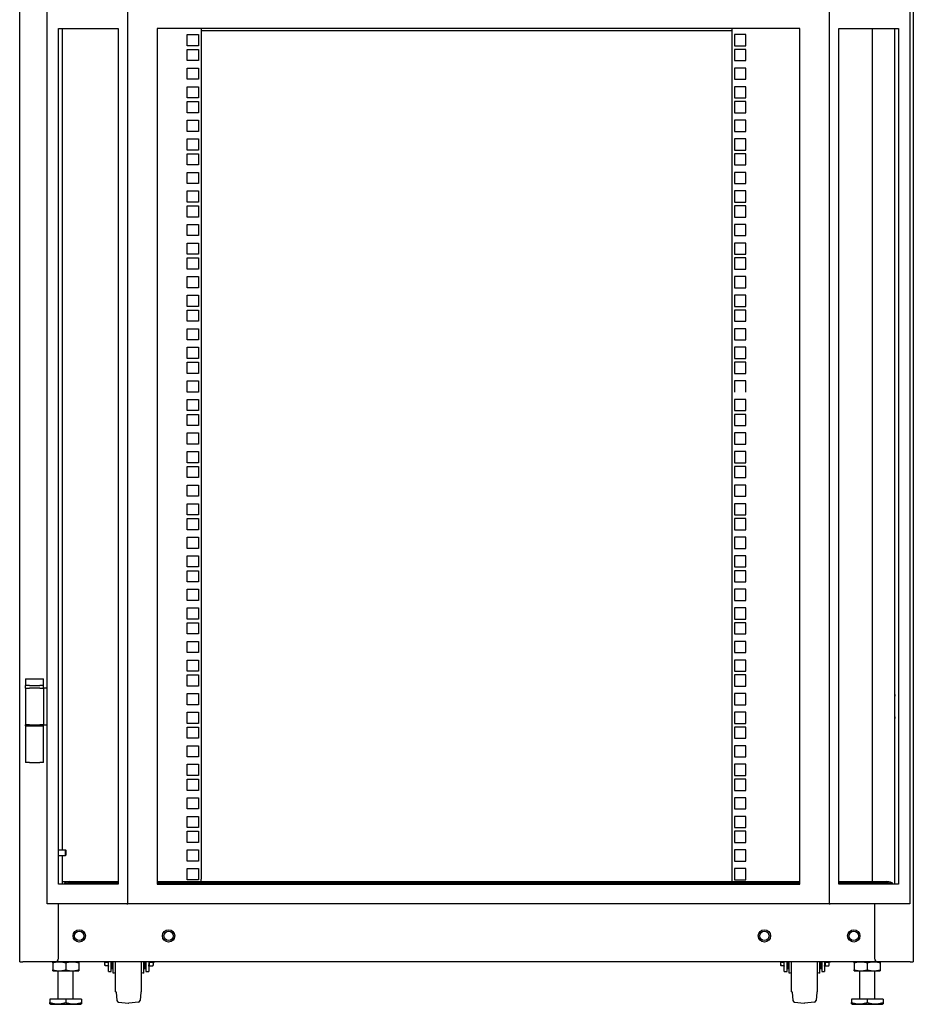
# Model space of a CAD drawing. Units: inches. Extents: x 66 to 218, y -3 to 179.
# Drawn here: x 68 to 98, y 41 to 74 of the extents above; entities that cross this region are included whole.
import ezdxf

# ---------------------------------------------------------------- set-up
doc = ezdxf.new("R2010")
doc.units = ezdxf.units.IN
doc.header["$LTSCALE"] = 8
doc.header["$MEASUREMENT"] = 0

msp = doc.modelspace()

# ---------------------------------------------------------------- linework, layer by layer
for p, q in [((68.112, 41.983), (68.112, 131.233)), ((98.112, 131.233), (98.112, 41.983)), ((69.037, 43.933), (69.037, 130.858)), ((71.739, 43.933), (71.739, 130.858)), ((95.287, 130.858), (95.287, 43.933)), ((97.99, 130.858), (97.99, 43.933)), ((69.409, 73.321), (71.415, 73.321)), ((69.409, 44.601), (69.409, 73.321)), ((69.537, 73.321), (69.537, 45.749)), ((71.415, 73.321), (71.415, 44.601)), ((72.727, 73.321), (72.727, 44.601)), ((74.472, 73.321), (72.727, 73.321)), ((72.734, 44.601), (72.734, 73.321)), ((73.737, 73.121), (74.112, 73.121)), ((73.737, 72.746), (73.737, 73.121)), ((74.112, 73.121), (74.112, 72.746)), ((74.205, 73.321), (74.205, 44.768)), ((92.019, 73.247), (74.205, 73.247)), ((92.554, 73.321), (74.472, 73.321)), ((92.019, 73.321), (92.019, 44.768)), ((92.486, 73.121), (92.111, 73.121)), ((92.111, 73.121), (92.111, 72.746)), ((92.486, 72.746), (92.486, 73.121)), ((94.299, 73.321), (92.554, 73.321)), ((94.293, 73.321), (94.293, 44.601)), ((94.299, 44.601), (94.299, 73.321)), ((95.611, 44.601), (95.611, 73.321)), ((95.611, 73.321), (97.618, 73.321)), ((96.739, 44.683), (96.739, 73.321)), ((97.49, 44.601), (97.49, 73.321)), ((97.618, 73.321), (97.618, 44.601)), ((74.112, 72.746), (73.737, 72.746)), ((92.111, 72.746), (92.486, 72.746)), ((73.737, 72.621), (74.112, 72.621)), ((73.737, 72.246), (73.737, 72.621)), ((74.112, 72.621), (74.112, 72.246)), ((92.486, 72.621), (92.111, 72.621)), ((92.111, 72.621), (92.111, 72.246)), ((92.486, 72.246), (92.486, 72.621)), ((74.112, 72.246), (73.737, 72.246)), ((92.111, 72.246), (92.486, 72.246)), ((73.737, 71.996), (74.112, 71.996)), ((73.737, 71.621), (73.737, 71.996)), ((74.112, 71.996), (74.112, 71.621)), ((92.486, 71.996), (92.111, 71.996)), ((92.111, 71.996), (92.111, 71.621)), ((92.486, 71.621), (92.486, 71.996)), ((74.112, 71.621), (73.737, 71.621)), ((92.111, 71.621), (92.486, 71.621)), ((73.737, 71.371), (74.112, 71.371)), ((73.737, 70.996), (73.737, 71.371)), ((74.112, 71.371), (74.112, 70.996)), ((92.486, 71.371), (92.111, 71.371)), ((92.111, 71.371), (92.111, 70.996)), ((92.486, 70.996), (92.486, 71.371)), ((74.112, 70.996), (73.737, 70.996)), ((73.737, 70.871), (74.112, 70.871)), ((73.737, 70.496), (73.737, 70.871)), ((74.112, 70.871), (74.112, 70.496)), ((92.111, 70.996), (92.486, 70.996)), ((92.486, 70.871), (92.111, 70.871)), ((92.111, 70.871), (92.111, 70.496)), ((92.486, 70.496), (92.486, 70.871)), ((74.112, 70.496), (73.737, 70.496)), ((92.111, 70.496), (92.486, 70.496)), ((73.737, 70.246), (74.112, 70.246)), ((73.737, 69.871), (73.737, 70.246)), ((74.112, 70.246), (74.112, 69.871)), ((92.486, 70.246), (92.111, 70.246)), ((92.111, 70.246), (92.111, 69.871)), ((92.486, 69.871), (92.486, 70.246)), ((74.112, 69.871), (73.737, 69.871)), ((92.111, 69.871), (92.486, 69.871)), ((73.737, 69.621), (74.112, 69.621)), ((73.737, 69.246), (73.737, 69.621)), ((74.112, 69.621), (74.112, 69.246)), ((92.486, 69.621), (92.111, 69.621)), ((92.111, 69.621), (92.111, 69.246)), ((92.486, 69.246), (92.486, 69.621)), ((74.112, 69.246), (73.737, 69.246)), ((73.737, 69.121), (74.112, 69.121)), ((73.737, 68.746), (73.737, 69.121)), ((74.112, 69.121), (74.112, 68.746)), ((92.111, 69.246), (92.486, 69.246)), ((92.486, 69.121), (92.111, 69.121)), ((92.111, 69.121), (92.111, 68.746)), ((92.486, 68.746), (92.486, 69.121)), ((74.112, 68.746), (73.737, 68.746)), ((73.737, 68.496), (74.112, 68.496)), ((73.737, 68.121), (73.737, 68.496)), ((74.112, 68.496), (74.112, 68.121)), ((92.111, 68.746), (92.486, 68.746)), ((92.486, 68.496), (92.111, 68.496)), ((92.111, 68.496), (92.111, 68.121)), ((92.486, 68.121), (92.486, 68.496)), ((74.112, 68.121), (73.737, 68.121)), ((92.111, 68.121), (92.486, 68.121)), ((73.737, 67.871), (74.112, 67.871)), ((73.737, 67.496), (73.737, 67.871)), ((74.112, 67.871), (74.112, 67.496)), ((92.486, 67.871), (92.111, 67.871)), ((92.111, 67.871), (92.111, 67.496)), ((92.486, 67.496), (92.486, 67.871)), ((74.112, 67.496), (73.737, 67.496)), ((92.111, 67.496), (92.486, 67.496)), ((73.737, 67.371), (74.112, 67.371)), ((73.737, 66.996), (73.737, 67.371)), ((74.112, 67.371), (74.112, 66.996)), ((92.486, 67.371), (92.111, 67.371)), ((92.111, 67.371), (92.111, 66.996)), ((92.486, 66.996), (92.486, 67.371)), ((74.112, 66.996), (73.737, 66.996)), ((92.111, 66.996), (92.486, 66.996)), ((73.737, 66.746), (74.112, 66.746)), ((73.737, 66.371), (73.737, 66.746)), ((74.112, 66.746), (74.112, 66.371)), ((92.486, 66.746), (92.111, 66.746)), ((92.111, 66.746), (92.111, 66.371)), ((92.486, 66.371), (92.486, 66.746)), ((74.112, 66.371), (73.737, 66.371)), ((73.737, 66.121), (74.112, 66.121)), ((73.737, 65.746), (73.737, 66.121)), ((74.112, 66.121), (74.112, 65.746)), ((92.111, 66.371), (92.486, 66.371)), ((92.486, 66.121), (92.111, 66.121)), ((92.111, 66.121), (92.111, 65.746)), ((92.486, 65.746), (92.486, 66.121)), ((74.112, 65.746), (73.737, 65.746)), ((73.737, 65.621), (74.112, 65.621)), ((73.737, 65.246), (73.737, 65.621)), ((74.112, 65.621), (74.112, 65.246)), ((92.111, 65.746), (92.486, 65.746)), ((92.486, 65.621), (92.111, 65.621)), ((92.111, 65.621), (92.111, 65.246)), ((92.486, 65.246), (92.486, 65.621)), ((74.112, 65.246), (73.737, 65.246)), ((92.111, 65.246), (92.486, 65.246)), ((73.737, 64.996), (74.112, 64.996)), ((73.737, 64.621), (73.737, 64.996)), ((74.112, 64.996), (74.112, 64.621)), ((92.486, 64.996), (92.111, 64.996)), ((92.111, 64.996), (92.111, 64.621)), ((92.486, 64.621), (92.486, 64.996)), ((74.112, 64.621), (73.737, 64.621)), ((92.111, 64.621), (92.486, 64.621)), ((73.737, 64.371), (74.112, 64.371)), ((73.737, 63.996), (73.737, 64.371)), ((74.112, 64.371), (74.112, 63.996)), ((92.486, 64.371), (92.111, 64.371)), ((92.111, 64.371), (92.111, 63.996)), ((92.486, 63.996), (92.486, 64.371)), ((74.112, 63.996), (73.737, 63.996)), ((73.737, 63.871), (74.112, 63.871)), ((73.737, 63.496), (73.737, 63.871)), ((74.112, 63.871), (74.112, 63.496)), ((92.111, 63.996), (92.486, 63.996)), ((92.486, 63.871), (92.111, 63.871)), ((92.111, 63.871), (92.111, 63.496)), ((92.486, 63.496), (92.486, 63.871)), ((74.112, 63.496), (73.737, 63.496)), ((92.111, 63.496), (92.486, 63.496)), ((73.737, 63.246), (74.112, 63.246)), ((73.737, 62.871), (73.737, 63.246)), ((74.112, 63.246), (74.112, 62.871)), ((92.486, 63.246), (92.111, 63.246)), ((92.111, 63.246), (92.111, 62.871)), ((92.486, 62.871), (92.486, 63.246)), ((74.112, 62.871), (73.737, 62.871)), ((92.111, 62.871), (92.486, 62.871)), ((73.737, 62.621), (74.112, 62.621)), ((73.737, 62.246), (73.737, 62.621)), ((74.112, 62.621), (74.112, 62.246)), ((92.486, 62.621), (92.111, 62.621)), ((92.111, 62.621), (92.111, 62.246)), ((92.486, 62.246), (92.486, 62.621)), ((74.112, 62.246), (73.737, 62.246)), ((92.111, 62.246), (92.486, 62.246)), ((73.737, 62.121), (74.112, 62.121)), ((73.737, 61.746), (73.737, 62.121)), ((74.112, 62.121), (74.112, 61.746)), ((92.486, 62.121), (92.111, 62.121)), ((92.111, 62.121), (92.111, 61.746)), ((92.486, 61.746), (92.486, 62.121)), ((74.112, 61.746), (73.737, 61.746)), ((73.737, 61.496), (74.112, 61.496)), ((73.737, 61.121), (73.737, 61.496)), ((74.112, 61.496), (74.112, 61.121)), ((92.111, 61.746), (92.486, 61.746)), ((92.486, 61.496), (92.111, 61.496)), ((92.111, 61.496), (92.111, 61.121)), ((92.486, 61.121), (92.486, 61.496)), ((74.112, 61.121), (73.737, 61.121)), ((73.737, 60.871), (74.112, 60.871)), ((73.737, 60.496), (73.737, 60.871)), ((74.112, 60.871), (74.112, 60.496)), ((92.486, 60.871), (92.111, 60.871)), ((92.111, 60.871), (92.111, 60.496)), ((92.486, 60.496), (92.486, 60.871)), ((74.112, 60.496), (73.737, 60.496)), ((73.737, 60.371), (74.112, 60.371)), ((73.737, 59.996), (73.737, 60.371)), ((74.112, 60.371), (74.112, 59.996)), ((92.111, 60.496), (92.486, 60.496)), ((92.486, 60.371), (92.111, 60.371)), ((92.111, 60.371), (92.111, 59.996)), ((92.486, 59.996), (92.486, 60.371)), ((74.112, 59.996), (73.737, 59.996)), ((92.111, 59.996), (92.486, 59.996)), ((73.737, 59.746), (74.112, 59.746)), ((73.737, 59.371), (73.737, 59.746)), ((74.112, 59.746), (74.112, 59.371)), ((92.486, 59.746), (92.111, 59.746)), ((92.111, 59.746), (92.111, 59.371)), ((92.486, 59.371), (92.486, 59.746)), ((74.112, 59.371), (73.737, 59.371)), ((92.111, 59.371), (92.486, 59.371)), ((73.737, 59.121), (74.112, 59.121)), ((73.737, 58.746), (73.737, 59.121)), ((74.112, 59.121), (74.112, 58.746)), ((92.486, 59.121), (92.111, 59.121)), ((92.111, 59.121), (92.111, 58.746)), ((92.486, 58.746), (92.486, 59.121)), ((74.112, 58.746), (73.737, 58.746)), ((73.737, 58.621), (74.112, 58.621)), ((73.737, 58.246), (73.737, 58.621)), ((74.112, 58.621), (74.112, 58.246)), ((92.111, 58.746), (92.486, 58.746)), ((92.486, 58.621), (92.111, 58.621)), ((92.111, 58.621), (92.111, 58.246)), ((92.486, 58.246), (92.486, 58.621)), ((74.112, 58.246), (73.737, 58.246)), ((92.111, 58.246), (92.486, 58.246)), ((73.737, 57.996), (74.112, 57.996)), ((73.737, 57.621), (73.737, 57.996)), ((74.112, 57.996), (74.112, 57.621)), ((92.486, 57.996), (92.111, 57.996)), ((92.111, 57.996), (92.111, 57.621)), ((92.486, 57.621), (92.486, 57.996)), ((74.112, 57.621), (73.737, 57.621)), ((92.111, 57.621), (92.486, 57.621)), ((73.737, 57.371), (74.112, 57.371)), ((73.737, 56.996), (73.737, 57.371)), ((74.112, 57.371), (74.112, 56.996)), ((92.486, 57.371), (92.111, 57.371)), ((92.111, 57.371), (92.111, 56.996)), ((92.486, 56.996), (92.486, 57.371)), ((74.112, 56.996), (73.737, 56.996)), ((73.737, 56.871), (74.112, 56.871)), ((73.737, 56.496), (73.737, 56.871)), ((74.112, 56.871), (74.112, 56.496)), ((92.111, 56.996), (92.486, 56.996)), ((92.486, 56.871), (92.111, 56.871)), ((92.111, 56.871), (92.111, 56.496)), ((92.486, 56.496), (92.486, 56.871)), ((74.112, 56.496), (73.737, 56.496)), ((73.737, 56.246), (74.112, 56.246)), ((73.737, 55.871), (73.737, 56.246)), ((74.112, 56.246), (74.112, 55.871)), ((92.111, 56.496), (92.486, 56.496)), ((92.486, 56.246), (92.111, 56.246)), ((92.111, 56.246), (92.111, 55.871)), ((92.486, 55.871), (92.486, 56.246)), ((74.112, 55.871), (73.737, 55.871)), ((92.111, 55.871), (92.486, 55.871)), ((73.737, 55.621), (74.112, 55.621)), ((73.737, 55.246), (73.737, 55.621)), ((74.112, 55.621), (74.112, 55.246)), ((92.486, 55.621), (92.111, 55.621)), ((92.111, 55.621), (92.111, 55.246)), ((92.486, 55.246), (92.486, 55.621)), ((74.112, 55.246), (73.737, 55.246)), ((92.111, 55.246), (92.486, 55.246)), ((73.737, 55.121), (74.112, 55.121)), ((73.737, 54.746), (73.737, 55.121)), ((74.112, 55.121), (74.112, 54.746)), ((92.486, 55.121), (92.111, 55.121)), ((92.111, 55.121), (92.111, 54.746)), ((92.486, 54.746), (92.486, 55.121)), ((74.112, 54.746), (73.737, 54.746)), ((92.111, 54.746), (92.486, 54.746)), ((73.737, 54.496), (74.112, 54.496)), ((73.737, 54.121), (73.737, 54.496)), ((74.112, 54.496), (74.112, 54.121)), ((92.486, 54.496), (92.111, 54.496)), ((92.111, 54.496), (92.111, 54.121)), ((92.486, 54.121), (92.486, 54.496)), ((74.112, 54.121), (73.737, 54.121)), ((92.111, 54.121), (92.486, 54.121)), ((73.737, 53.871), (74.112, 53.871)), ((73.737, 53.496), (73.737, 53.871)), ((74.112, 53.871), (74.112, 53.496)), ((92.486, 53.871), (92.111, 53.871)), ((92.111, 53.871), (92.111, 53.496)), ((92.486, 53.496), (92.486, 53.871)), ((74.112, 53.496), (73.737, 53.496)), ((73.737, 53.371), (74.112, 53.371)), ((73.737, 52.996), (73.737, 53.371)), ((74.112, 53.371), (74.112, 52.996)), ((92.111, 53.496), (92.486, 53.496)), ((92.486, 53.371), (92.111, 53.371)), ((92.111, 53.371), (92.111, 52.996)), ((92.486, 52.996), (92.486, 53.371)), ((74.112, 52.996), (73.737, 52.996)), ((92.111, 52.996), (92.486, 52.996)), ((73.737, 52.746), (74.112, 52.746)), ((73.737, 52.371), (73.737, 52.746)), ((74.112, 52.746), (74.112, 52.371)), ((92.486, 52.746), (92.111, 52.746)), ((92.111, 52.746), (92.111, 52.371)), ((92.486, 52.371), (92.486, 52.746)), ((74.112, 52.371), (73.737, 52.371)), ((92.111, 52.371), (92.486, 52.371)), ((73.737, 52.121), (74.112, 52.121)), ((73.737, 51.746), (73.737, 52.121)), ((74.112, 52.121), (74.112, 51.746)), ((92.486, 52.121), (92.111, 52.121)), ((92.111, 52.121), (92.111, 51.746)), ((92.486, 51.746), (92.486, 52.121)), ((74.112, 51.746), (73.737, 51.746)), ((73.737, 51.621), (74.112, 51.621)), ((73.737, 51.246), (73.737, 51.621)), ((74.112, 51.621), (74.112, 51.246)), ((92.111, 51.746), (92.486, 51.746)), ((92.486, 51.621), (92.111, 51.621)), ((92.111, 51.621), (92.111, 51.246)), ((92.486, 51.246), (92.486, 51.621)), ((68.312, 51.495), (68.437, 51.495)), ((68.312, 51.495), (68.312, 51.265)), ((68.437, 51.265), (68.312, 51.265)), ((68.312, 51.203), (68.312, 51.265)), ((68.437, 51.495), (68.787, 51.495)), ((68.437, 51.265), (68.787, 51.265)), ((68.787, 51.495), (68.912, 51.495)), ((68.912, 51.265), (68.787, 51.265)), ((68.912, 51.265), (68.912, 51.495)), ((68.912, 51.203), (68.912, 51.265)), ((74.112, 51.246), (73.737, 51.246)), ((92.111, 51.246), (92.486, 51.246)), ((68.312, 51.173), (68.312, 51.203)), ((68.312, 51.173), (68.312, 49.943)), ((68.312, 51.173), (68.437, 51.173)), ((68.787, 51.173), (68.437, 51.173)), ((68.787, 51.173), (68.912, 51.173)), ((68.912, 51.173), (68.912, 51.203)), ((68.912, 51.173), (68.912, 49.943)), ((68.974, 51.173), (68.912, 51.173)), ((69.037, 51.173), (68.974, 51.173)), ((73.737, 50.996), (74.112, 50.996)), ((73.737, 50.621), (73.737, 50.996)), ((74.112, 50.996), (74.112, 50.621)), ((92.486, 50.996), (92.111, 50.996)), ((92.111, 50.996), (92.111, 50.621)), ((92.486, 50.621), (92.486, 50.996)), ((74.112, 50.621), (73.737, 50.621)), ((92.111, 50.621), (92.486, 50.621)), ((73.737, 50.371), (74.112, 50.371)), ((73.737, 49.996), (73.737, 50.371)), ((74.112, 50.371), (74.112, 49.996)), ((92.486, 50.371), (92.111, 50.371)), ((92.111, 50.371), (92.111, 49.996)), ((92.486, 49.996), (92.486, 50.371)), ((68.312, 49.913), (68.312, 49.943)), ((68.437, 49.943), (68.312, 49.943)), ((68.331, 49.913), (68.331, 49.943)), ((68.437, 49.943), (68.787, 49.943)), ((68.912, 49.943), (68.787, 49.943)), ((68.893, 49.913), (68.893, 49.943)), ((68.912, 49.913), (68.912, 49.943)), ((68.912, 49.943), (68.974, 49.943)), ((68.974, 49.943), (69.037, 49.943)), ((74.112, 49.996), (73.737, 49.996)), ((92.111, 49.996), (92.486, 49.996)), ((68.312, 49.913), (68.437, 49.913)), ((68.312, 49.913), (68.312, 48.683)), ((68.437, 49.913), (68.787, 49.913)), ((68.787, 49.913), (68.912, 49.913)), ((68.912, 48.683), (68.912, 49.913)), ((73.737, 49.871), (74.112, 49.871)), ((73.737, 49.496), (73.737, 49.871)), ((74.112, 49.871), (74.112, 49.496)), ((92.486, 49.871), (92.111, 49.871)), ((92.111, 49.871), (92.111, 49.496)), ((92.486, 49.496), (92.486, 49.871)), ((74.112, 49.496), (73.737, 49.496)), ((92.111, 49.496), (92.486, 49.496)), ((73.737, 49.246), (74.112, 49.246)), ((73.737, 48.871), (73.737, 49.246)), ((74.112, 49.246), (74.112, 48.871)), ((92.486, 49.246), (92.111, 49.246)), ((92.111, 49.246), (92.111, 48.871)), ((92.486, 48.871), (92.486, 49.246)), ((68.437, 48.683), (68.312, 48.683)), ((68.437, 48.683), (68.787, 48.683)), ((68.912, 48.683), (68.787, 48.683)), ((74.112, 48.871), (73.737, 48.871)), ((73.737, 48.621), (74.112, 48.621)), ((73.737, 48.246), (73.737, 48.621)), ((74.112, 48.621), (74.112, 48.246)), ((92.111, 48.871), (92.486, 48.871)), ((92.486, 48.621), (92.111, 48.621)), ((92.111, 48.621), (92.111, 48.246)), ((92.486, 48.246), (92.486, 48.621)), ((74.112, 48.246), (73.737, 48.246)), ((73.737, 48.121), (74.112, 48.121)), ((73.737, 47.746), (73.737, 48.121)), ((74.112, 48.121), (74.112, 47.746)), ((92.111, 48.246), (92.486, 48.246)), ((92.486, 48.121), (92.111, 48.121)), ((92.111, 48.121), (92.111, 47.746)), ((92.486, 47.746), (92.486, 48.121)), ((74.112, 47.746), (73.737, 47.746)), ((92.111, 47.746), (92.486, 47.746)), ((73.737, 47.496), (74.112, 47.496)), ((73.737, 47.121), (73.737, 47.496)), ((74.112, 47.496), (74.112, 47.121)), ((92.486, 47.496), (92.111, 47.496)), ((92.111, 47.496), (92.111, 47.121)), ((92.486, 47.121), (92.486, 47.496)), ((74.112, 47.121), (73.737, 47.121)), ((92.111, 47.121), (92.486, 47.121)), ((73.737, 46.871), (74.112, 46.871)), ((73.737, 46.496), (73.737, 46.871)), ((74.112, 46.871), (74.112, 46.496)), ((92.486, 46.871), (92.111, 46.871)), ((92.111, 46.871), (92.111, 46.496)), ((92.486, 46.496), (92.486, 46.871)), ((74.112, 46.496), (73.737, 46.496)), ((73.737, 46.371), (74.112, 46.371)), ((73.737, 45.996), (73.737, 46.371)), ((74.112, 46.371), (74.112, 45.996)), ((92.111, 46.496), (92.486, 46.496)), ((92.486, 46.371), (92.111, 46.371)), ((92.111, 46.371), (92.111, 45.996)), ((92.486, 45.996), (92.486, 46.371)), ((74.112, 45.996), (73.737, 45.996)), ((92.111, 45.996), (92.486, 45.996)), ((69.409, 45.749), (69.652, 45.749)), ((69.652, 45.56), (69.652, 45.749)), ((69.662, 45.739), (69.652, 45.749)), ((69.662, 45.739), (69.662, 45.57)), ((73.737, 45.746), (74.112, 45.746)), ((73.737, 45.371), (73.737, 45.746)), ((74.112, 45.746), (74.112, 45.371)), ((92.486, 45.746), (92.111, 45.746)), ((92.111, 45.746), (92.111, 45.371)), ((92.486, 45.371), (92.486, 45.746)), ((69.409, 45.56), (69.652, 45.56)), ((69.537, 45.56), (69.537, 44.601)), ((69.662, 45.57), (69.652, 45.56)), ((74.112, 45.371), (73.737, 45.371)), ((92.111, 45.371), (92.486, 45.371)), ((73.737, 45.121), (74.112, 45.121)), ((73.737, 44.746), (73.737, 45.121)), ((74.112, 45.121), (74.112, 44.746)), ((92.486, 45.121), (92.111, 45.121)), ((92.111, 45.121), (92.111, 44.746)), ((92.486, 44.746), (92.486, 45.121)), ((69.537, 44.683), (71.415, 44.683)), ((69.8, 44.683), (71.415, 44.683)), ((69.8, 44.64), (71.415, 44.64)), ((72.734, 44.683), (94.293, 44.683)), ((72.734, 44.64), (94.293, 44.64)), ((74.112, 44.746), (73.737, 44.746)), ((92.111, 44.746), (92.486, 44.746)), ((95.611, 44.683), (97.228, 44.683)), ((95.611, 44.64), (97.228, 44.64)), ((71.415, 44.601), (69.409, 44.601)), ((72.727, 44.601), (74.472, 44.601)), ((74.472, 44.601), (92.554, 44.601)), ((92.554, 44.601), (94.299, 44.601)), ((97.618, 44.601), (95.611, 44.601)), ((69.116, 43.933), (69.037, 43.933)), ((71.708, 43.933), (69.116, 43.933)), ((69.414, 42.108), (69.414, 43.933)), ((71.708, 43.933), (71.739, 43.933)), ((71.818, 43.933), (71.739, 43.933)), ((72.252, 43.933), (71.818, 43.933)), ((72.252, 43.933), (72.256, 43.933)), ((74.472, 43.933), (72.256, 43.933)), ((92.554, 43.933), (74.472, 43.933)), ((94.77, 43.933), (92.554, 43.933)), ((94.77, 43.933), (94.774, 43.933)), ((95.208, 43.933), (94.774, 43.933)), ((95.287, 43.933), (95.208, 43.933)), ((95.287, 43.933), (95.319, 43.933)), ((97.911, 43.933), (95.319, 43.933)), ((96.81, 43.933), (96.81, 42.108)), ((97.99, 43.933), (97.911, 43.933)), ((68.112, 41.983), (68.218, 41.983)), ((69.289, 41.983), (68.218, 41.983)), ((69.22, 41.952), (69.22, 41.718)), ((69.22, 41.686), (69.439, 41.686)), ((96.935, 41.983), (69.289, 41.983)), ((69.408, 40.733), (69.408, 41.686)), ((69.439, 41.686), (69.876, 41.686)), ((69.658, 41.952), (69.658, 41.718)), ((69.876, 41.686), (70.095, 41.686)), ((69.908, 40.733), (69.908, 41.686)), ((70.095, 41.952), (70.095, 41.718)), ((70.969, 41.897), (70.969, 41.983)), ((71.089, 41.965), (70.986, 41.965)), ((71.089, 41.853), (70.986, 41.853)), ((71.089, 41.667), (71.089, 41.983)), ((71.089, 41.667), (71.186, 41.667)), ((71.186, 41.667), (71.186, 41.983)), ((71.205, 41.949), (71.186, 41.949)), ((71.205, 41.761), (71.205, 41.983)), ((71.205, 41.761), (71.25, 41.761)), ((71.25, 41.605), (71.25, 41.983)), ((71.326, 40.98), (71.326, 41.983)), ((72.206, 40.98), (72.206, 41.983)), ((72.281, 41.605), (72.281, 41.983)), ((72.281, 41.761), (72.327, 41.761)), ((72.327, 41.761), (72.327, 41.983)), ((72.346, 41.98), (72.327, 41.98)), ((72.346, 41.983), (72.346, 41.667)), ((72.346, 41.667), (72.443, 41.667)), ((72.443, 41.983), (72.443, 41.667)), ((72.443, 41.889), (72.459, 41.889)), ((72.459, 41.983), (72.459, 41.974)), ((72.459, 41.974), (72.583, 41.974)), ((72.459, 41.974), (72.459, 41.915)), ((72.459, 41.915), (72.459, 41.856)), ((72.459, 41.856), (72.583, 41.856)), ((72.599, 41.891), (72.599, 41.983)), ((72.643, 41.98), (72.599, 41.98)), ((72.643, 41.983), (72.643, 41.98)), ((93.661, 41.897), (93.661, 41.983)), ((93.781, 41.965), (93.678, 41.965)), ((93.781, 41.853), (93.678, 41.853)), ((93.781, 41.667), (93.781, 41.983)), ((93.781, 41.667), (93.878, 41.667)), ((93.878, 41.667), (93.878, 41.983)), ((93.897, 41.949), (93.878, 41.949)), ((93.897, 41.761), (93.897, 41.983)), ((93.897, 41.761), (93.942, 41.761)), ((93.942, 41.605), (93.942, 41.983)), ((94.018, 40.98), (94.018, 41.983)), ((94.898, 40.98), (94.898, 41.983)), ((94.973, 41.605), (94.973, 41.983)), ((94.973, 41.761), (95.019, 41.761)), ((95.019, 41.761), (95.019, 41.983)), ((95.038, 41.98), (95.019, 41.98)), ((95.038, 41.983), (95.038, 41.667)), ((95.038, 41.667), (95.135, 41.667)), ((95.135, 41.983), (95.135, 41.667)), ((95.135, 41.889), (95.151, 41.889)), ((95.151, 41.983), (95.151, 41.974)), ((95.151, 41.974), (95.275, 41.974)), ((95.151, 41.974), (95.151, 41.915)), ((95.151, 41.915), (95.151, 41.856)), ((95.151, 41.856), (95.275, 41.856)), ((95.291, 41.891), (95.291, 41.983)), ((95.335, 41.98), (95.291, 41.98)), ((95.335, 41.983), (95.335, 41.98)), ((96.128, 41.952), (96.128, 41.718)), ((96.128, 41.686), (96.347, 41.686)), ((96.316, 40.733), (96.316, 41.686)), ((96.347, 41.686), (96.784, 41.686)), ((96.566, 41.952), (96.566, 41.718)), ((96.784, 41.686), (97.003, 41.686)), ((96.816, 40.733), (96.816, 41.686)), ((98.005, 41.983), (96.935, 41.983)), ((97.003, 41.952), (97.003, 41.718)), ((98.005, 41.983), (98.112, 41.983)), ((69.658, 40.733), (69.126, 40.733)), ((69.126, 40.733), (69.126, 40.622)), ((70.189, 40.733), (69.658, 40.733)), ((69.658, 40.733), (69.658, 40.622)), ((70.189, 40.733), (70.189, 40.622)), ((71.326, 40.98), (71.342, 40.98)), ((71.352, 40.971), (71.376, 40.689)), ((72.18, 40.971), (72.155, 40.689)), ((72.19, 40.98), (72.206, 40.98)), ((94.018, 40.98), (94.034, 40.98)), ((94.044, 40.971), (94.068, 40.689)), ((94.872, 40.971), (94.847, 40.689)), ((94.882, 40.98), (94.898, 40.98)), ((96.566, 40.733), (96.034, 40.733)), ((96.034, 40.733), (96.034, 40.622)), ((97.097, 40.733), (96.566, 40.733)), ((96.566, 40.733), (96.566, 40.622)), ((97.097, 40.733), (97.097, 40.622)), ((69.148, 40.562), (69.126, 40.575)), ((69.148, 40.562), (70.167, 40.562)), ((70.167, 40.562), (70.189, 40.575)), ((71.431, 40.634), (71.76, 40.605)), ((72.1, 40.634), (71.771, 40.605)), ((94.123, 40.634), (94.452, 40.605)), ((94.792, 40.634), (94.463, 40.605)), ((96.056, 40.562), (96.034, 40.575)), ((96.056, 40.562), (97.075, 40.562)), ((97.075, 40.562), (97.097, 40.575))]:
    msp.add_line(p, q)
for centre, radius in [((70.112, 42.858), 0.207), ((70.112, 42.858), 0.206), ((70.112, 42.858), 0.156), ((73.112, 42.858), 0.207), ((73.112, 42.858), 0.206), ((73.112, 42.858), 0.156), ((93.112, 42.858), 0.207), ((93.112, 42.858), 0.206), ((93.112, 42.858), 0.156), ((96.112, 42.858), 0.207), ((96.112, 42.858), 0.206), ((96.112, 42.858), 0.156)]:
    msp.add_circle(centre, radius)
for centre, radius, start, end in [((97.612, 50.933), 0.125, 167.3333, 192.6667), ((97.612, 50.183), 0.125, 167.3333, 192.6667), ((73.955, 44.768), 0.25, 339.9742, 0), ((92.269, 44.768), 0.25, 180, 200.0258), ((69.289, 42.108), 0.125, 270, 0), ((96.935, 42.108), 0.125, 180, 270), ((71.077, 41.913), 0.109, 187.992, 208.0712), ((72.55, 41.892), 0.0493, 318.4926, 358.3237), ((72.159, 42.105), 0.5, 345.5225, 345.9363), ((93.769, 41.913), 0.109, 187.992, 208.0712), ((95.242, 41.892), 0.0493, 318.4926, 358.3237), ((94.851, 42.105), 0.5, 345.5225, 345.9363), ((71.318, 41.357), 0.257, 88.402, 105.4081), ((72.213, 41.357), 0.257, 74.5919, 91.598), ((94.01, 41.357), 0.257, 88.402, 105.4081), ((94.905, 41.357), 0.257, 74.5919, 91.598), ((71.342, 40.97), 0.01, 5, 90), ((71.436, 40.694), 0.06, 185, 265), ((72.095, 40.694), 0.06, 275, 355), ((72.19, 40.97), 0.01, 90, 175), ((94.034, 40.97), 0.01, 5, 90), ((94.128, 40.694), 0.06, 185, 265), ((94.787, 40.694), 0.06, 275, 355), ((94.882, 40.97), 0.01, 90, 175), ((71.766, 40.665), 0.06, 265, 275), ((94.458, 40.665), 0.06, 265, 275)]:
    msp.add_arc(centre, radius, start, end)
for centre, start_param, end_param in [((69.8, 44.506), 1.570796, 2.572384), ((69.8, 44.464), 1.570796, 2.248579), ((97.228, 44.506), 0.569208, 1.570796), ((97.228, 44.464), 0.893014, 1.570796)]:
    msp.add_ellipse(centre, major_axis=(0.25, 0), ratio=0.707107, start_param=start_param, end_param=end_param)
for points, weights, degree in [([(69.439, 41.983), (69.337, 41.983), (69.22, 41.952)], [1, 1.0379548493, 1], 2), ([(69.22, 41.952), (69.22, 41.983), (69.22, 41.983)], [1, 1.0379548493, 1], 2), ([(69.22, 41.718), (69.337, 41.686), (69.439, 41.686)], [1, 1.0379548493, 1], 2), ([(69.22, 41.686), (69.22, 41.686), (69.22, 41.718)], [1, 1.0379548493, 1], 2), ([(69.658, 41.952), (69.54, 41.983), (69.439, 41.983)], [1, 1.0379548493, 1], 2), ([(69.439, 41.686), (69.54, 41.686), (69.658, 41.718)], [1, 1.0379548493, 1], 2), ([(69.876, 41.983), (69.775, 41.983), (69.658, 41.952)], [1, 1.0379548493, 1], 2), ([(69.658, 41.718), (69.775, 41.686), (69.876, 41.686)], [1, 1.0379548493, 1], 2), ([(70.095, 41.952), (69.978, 41.983), (69.876, 41.983)], [1, 1.0379548493, 1], 2), ([(69.876, 41.686), (69.978, 41.686), (70.095, 41.718)], [1, 1.0379548493, 1], 2), ([(70.095, 41.983), (70.095, 41.983), (70.095, 41.952)], [1, 1.0379548493, 1], 2), ([(70.095, 41.718), (70.095, 41.686), (70.095, 41.686)], [1, 1.0379548493, 1], 2), ([(71.088, 41.853), (71.089, 41.849), (71.089, 41.845), (71.089, 41.842)], [0.99139599719, 0.994079306951, 0.996947307888, 1], 3), ([(72.443, 41.842), (72.443, 41.857), (72.444, 41.873), (72.447, 41.889)], [1, 0.987190755333, 0.977633335766, 0.971327741301], 3), ([(93.78, 41.853), (93.781, 41.849), (93.781, 41.845), (93.781, 41.842)], [0.99139599719, 0.994079306951, 0.996947307888, 1], 3), ([(95.135, 41.842), (95.135, 41.857), (95.136, 41.873), (95.139, 41.889)], [1, 0.987190755333, 0.977633335766, 0.971327741301], 3), ([(96.347, 41.983), (96.245, 41.983), (96.128, 41.952)], [1, 1.0379548493, 1], 2), ([(96.128, 41.952), (96.128, 41.983), (96.128, 41.983)], [1, 1.0379548493, 1], 2), ([(96.128, 41.718), (96.245, 41.686), (96.347, 41.686)], [1, 1.0379548493, 1], 2), ([(96.128, 41.686), (96.128, 41.686), (96.128, 41.718)], [1, 1.0379548493, 1], 2), ([(96.566, 41.952), (96.448, 41.983), (96.347, 41.983)], [1, 1.0379548493, 1], 2), ([(96.347, 41.686), (96.448, 41.686), (96.566, 41.718)], [1, 1.0379548493, 1], 2), ([(96.784, 41.983), (96.683, 41.983), (96.566, 41.952)], [1, 1.0379548493, 1], 2), ([(96.566, 41.718), (96.683, 41.686), (96.784, 41.686)], [1, 1.0379548493, 1], 2), ([(97.003, 41.952), (96.886, 41.983), (96.784, 41.983)], [1, 1.0379548493, 1], 2), ([(96.784, 41.686), (96.886, 41.686), (97.003, 41.718)], [1, 1.0379548493, 1], 2), ([(97.003, 41.983), (97.003, 41.983), (97.003, 41.952)], [1, 1.0379548493, 1], 2), ([(97.003, 41.718), (97.003, 41.686), (97.003, 41.686)], [1, 1.0379548493, 1], 2), ([(69.126, 40.575), (69.126, 40.575), (69.126, 40.622)], [1.07735026919, 1.07735026919, 1], 2), ([(69.126, 40.622), (69.392, 40.534), (69.658, 40.622)], [1, 1.15470053838, 1], 2), ([(69.658, 40.622), (69.923, 40.534), (70.189, 40.622)], [1, 1.15470053838, 1], 2), ([(70.189, 40.622), (70.189, 40.575), (70.189, 40.575)], [1, 1.07735026919, 1.07735026919], 2), ([(96.034, 40.575), (96.034, 40.575), (96.034, 40.622)], [1.07735026919, 1.07735026919, 1], 2), ([(96.034, 40.622), (96.3, 40.534), (96.566, 40.622)], [1, 1.15470053838, 1], 2), ([(96.566, 40.622), (96.831, 40.534), (97.097, 40.622)], [1, 1.15470053838, 1], 2), ([(97.097, 40.622), (97.097, 40.575), (97.097, 40.575)], [1, 1.07735026919, 1.07735026919], 2)]:
    msp.add_rational_spline(points, weights, degree=degree)
for points, knots in [([(70.986, 41.853), (70.979, 41.862), (70.975, 41.871), (70.971, 41.89), (70.971, 41.899), (70.971, 41.918), (70.971, 41.928), (70.975, 41.946), (70.979, 41.955), (70.986, 41.965)], [0.000000239, 0.000000239, 0.000000239, 0.000000239, 0.00161592, 0.00161592, 0.003231602, 0.003231602, 0.004847283, 0.004847283, 0.006462965, 0.006462965, 0.006462965, 0.006462965]), ([(72.583, 41.856), (72.588, 41.86), (72.591, 41.865), (72.596, 41.875), (72.597, 41.88), (72.598, 41.89), (72.599, 41.895), (72.599, 41.905), (72.599, 41.91), (72.599, 41.92), (72.599, 41.925), (72.599, 41.935), (72.598, 41.94), (72.597, 41.95), (72.596, 41.955), (72.591, 41.964), (72.588, 41.969), (72.583, 41.974)], [0.000000261, 0.000000261, 0.000000261, 0.000000261, 0.000808385, 0.000808385, 0.001616509, 0.001616509, 0.002424633, 0.002424633, 0.003232757, 0.003232757, 0.004040881, 0.004040881, 0.004849005, 0.004849005, 0.005657129, 0.005657129, 0.006465253, 0.006465253, 0.006465253, 0.006465253]), ([(93.678, 41.853), (93.671, 41.862), (93.667, 41.871), (93.663, 41.89), (93.663, 41.899), (93.663, 41.918), (93.663, 41.928), (93.667, 41.946), (93.671, 41.955), (93.678, 41.965)], [0.000000239, 0.000000239, 0.000000239, 0.000000239, 0.00161592, 0.00161592, 0.003231602, 0.003231602, 0.004847283, 0.004847283, 0.006462965, 0.006462965, 0.006462965, 0.006462965]), ([(95.275, 41.856), (95.28, 41.86), (95.283, 41.865), (95.288, 41.875), (95.289, 41.88), (95.29, 41.89), (95.291, 41.895), (95.291, 41.905), (95.291, 41.91), (95.291, 41.92), (95.291, 41.925), (95.291, 41.935), (95.29, 41.94), (95.289, 41.95), (95.288, 41.955), (95.283, 41.964), (95.28, 41.969), (95.275, 41.974)], [0.000000261, 0.000000261, 0.000000261, 0.000000261, 0.000808385, 0.000808385, 0.001616509, 0.001616509, 0.002424633, 0.002424633, 0.003232757, 0.003232757, 0.004040881, 0.004040881, 0.004849005, 0.004849005, 0.005657129, 0.005657129, 0.006465253, 0.006465253, 0.006465253, 0.006465253])]:
    msp.add_open_spline(points, degree=3, knots=knots)
for points in [[(70.986, 41.965), (70.984, 41.971), (70.982, 41.977), (70.98, 41.983)], [(72.583, 41.974), (72.584, 41.977), (72.586, 41.98), (72.587, 41.983)], [(93.678, 41.965), (93.676, 41.971), (93.674, 41.977), (93.672, 41.983)], [(95.275, 41.974), (95.276, 41.977), (95.278, 41.98), (95.279, 41.983)]]:
    msp.add_open_spline(points, degree=3)

doc.saveas('drawing.dxf')
